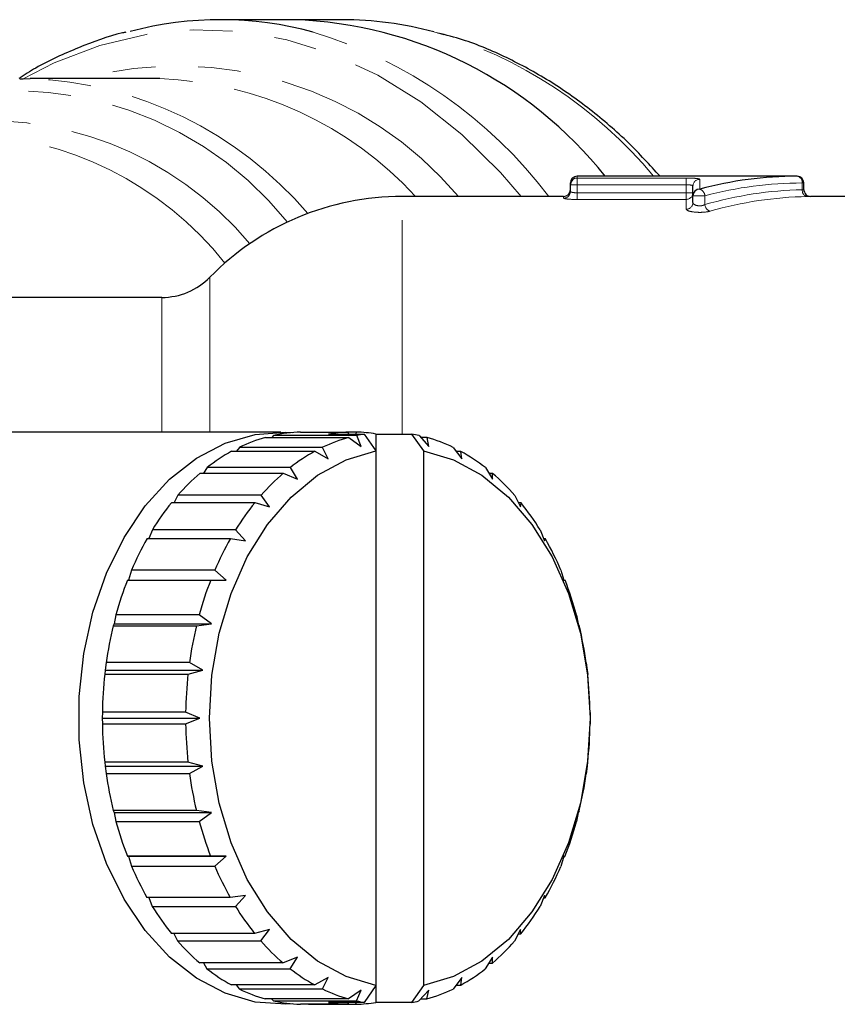
# Model space of a CAD drawing. Units: millimetres. Extents: x 120 to 288, y 27 to 271.
# Drawn here: x 233 to 258, y 59 to 88 of the extents above; entities that cross this region are included whole.
import ezdxf

# ---------------------------------------------------------------- set-up
doc = ezdxf.new("R2010")
doc.units = ezdxf.units.MM
doc.linetypes.add('PHANTOM', pattern=[12.7, 6.35, -1.27, 1.27, -1.27, 1.27, -1.27])

msp = doc.modelspace()

# ---------------------------------------------------------------- linework, layer by layer
at = {"color": 7, "linetype": 'Continuous', "lineweight": 25}
for p, q in [((241.605, 88.291), (239.425, 88.291)), ((243.043, 88.291), (241.605, 88.291)), ((237.455, 86.541), (233.768, 86.541)), ((237.622, 86.54), (237.455, 86.541)), ((249.824, 83.388), (249.824, 83.441)), ((249.824, 83.187), (249.824, 83.388)), ((256.563, 83.641), (250.024, 83.641)), ((256.763, 83.241), (256.763, 83.441)), ((253.468, 83.062), (253.468, 83.35)), ((249.624, 83.041), (244.824, 83.041)), ((253.468, 82.857), (253.468, 83.062)), ((262.216, 83.041), (256.962, 83.041)), ((237.683, 80.041), (221.714, 80.041)), ((241.218, 76.041), (227.866, 76.041)), ((240.765, 75.881), (243.24, 75.881)), ((241.005, 75.941), (240.95, 75.881)), ((243.479, 75.941), (241.005, 75.941)), ((241.806, 76.04), (243.221, 76.04)), ((242.632, 75.982), (243.693, 75.982)), ((243.243, 75.982), (243.221, 76.04)), ((243.464, 76.039), (243.221, 76.039)), ((243.24, 75.881), (243.605, 75.617)), ((243.464, 76.039), (243.44, 75.982)), ((243.605, 75.617), (243.479, 75.941)), ((243.693, 75.982), (244.046, 75.479)), ((244.046, 75.982), (244.046, 75.479)), ((244.046, 75.982), (245.107, 75.982)), ((245.107, 75.982), (245.461, 75.479)), ((245.327, 75.94), (245.619, 75.617)), ((245.566, 75.88), (245.381, 75.88)), ((245.619, 75.617), (245.566, 75.88)), ((239.758, 75.47), (242.233, 75.47)), ((239.987, 75.587), (239.898, 75.47)), ((242.462, 75.587), (239.987, 75.587)), ((242.233, 75.47), (242.629, 75.247)), ((242.629, 75.247), (242.462, 75.587)), ((244.046, 75.479), (244.046, 59.604)), ((245.461, 75.479), (245.461, 59.604)), ((246.344, 75.585), (246.595, 75.247)), ((246.573, 75.467), (246.432, 75.467)), ((246.595, 75.247), (246.573, 75.467)), ((239.029, 74.989), (238.922, 74.817)), ((241.504, 74.989), (239.029, 74.989)), ((241.713, 74.643), (241.504, 74.989)), ((247.302, 74.985), (247.511, 74.643)), ((238.818, 74.817), (241.293, 74.817)), ((241.293, 74.817), (241.713, 74.643)), ((247.513, 74.813), (247.407, 74.813)), ((247.511, 74.643), (247.513, 74.813)), ((238.158, 74.165), (238.047, 73.944)), ((240.633, 74.165), (238.158, 74.165)), ((240.885, 73.823), (240.633, 74.165)), ((248.172, 74.159), (248.339, 73.823)), ((237.972, 73.944), (240.446, 73.944)), ((240.446, 73.944), (240.885, 73.823)), ((248.358, 73.938), (248.282, 73.938)), ((248.339, 73.823), (248.358, 73.938)), ((237.402, 73.139), (237.297, 72.875)), ((239.877, 73.139), (237.402, 73.139)), ((240.17, 72.812), (239.877, 73.139)), ((248.927, 73.132), (249.054, 72.812)), ((237.245, 72.875), (239.72, 72.875)), ((239.72, 72.875), (240.17, 72.812)), ((249.083, 72.868), (249.032, 72.868)), ((249.054, 72.812), (249.083, 72.868)), ((236.783, 71.943), (236.693, 71.645)), ((239.258, 71.943), (236.783, 71.943)), ((239.591, 71.641), (239.258, 71.943)), ((249.545, 71.936), (249.634, 71.641)), ((236.662, 71.645), (239.136, 71.645)), ((239.136, 71.645), (239.591, 71.641)), ((249.634, 71.641), (249.666, 71.637)), ((236.321, 70.614), (236.264, 70.346)), ((238.796, 70.614), (236.321, 70.614)), ((239.163, 70.346), (238.796, 70.614)), ((250.006, 70.606), (250.061, 70.346)), ((236.264, 70.346), (236.238, 70.29)), ((236.238, 70.29), (238.713, 70.29)), ((236.264, 70.346), (239.163, 70.346)), ((238.713, 70.29), (239.163, 70.346)), ((250.061, 70.346), (250.089, 70.282)), ((236.029, 69.191), (236.003, 68.965)), ((238.504, 69.191), (236.029, 69.191)), ((238.902, 68.965), (238.504, 69.191)), ((250.297, 69.182), (250.322, 68.965)), ((236.003, 68.965), (235.987, 68.852)), ((235.987, 68.852), (238.461, 68.852)), ((236.003, 68.965), (238.902, 68.965)), ((238.461, 68.852), (238.902, 68.965)), ((250.322, 68.965), (250.339, 68.843)), ((235.916, 67.718), (235.915, 67.541)), ((238.391, 67.718), (235.916, 67.718)), ((238.814, 67.541), (238.391, 67.718)), ((250.409, 67.709), (250.41, 67.541)), ((235.915, 67.541), (238.814, 67.541)), ((235.915, 67.541), (235.916, 67.373)), ((235.916, 67.373), (238.391, 67.373)), ((238.391, 67.373), (238.814, 67.541)), ((250.41, 67.541), (250.409, 67.365)), ((238.46, 66.24), (235.986, 66.24)), ((235.986, 66.24), (236.003, 66.117)), ((236.003, 66.117), (238.902, 66.117)), ((236.003, 66.117), (236.028, 65.9)), ((238.902, 66.117), (238.46, 66.24)), ((238.503, 65.9), (238.902, 66.117)), ((250.322, 66.117), (250.296, 65.892)), ((250.338, 66.231), (250.322, 66.117)), ((236.028, 65.9), (238.503, 65.9)), ((238.711, 64.801), (236.236, 64.801)), ((236.236, 64.801), (236.264, 64.737)), ((236.264, 64.737), (239.163, 64.737)), ((236.264, 64.737), (236.319, 64.477)), ((239.163, 64.737), (238.711, 64.801)), ((238.794, 64.477), (239.163, 64.737)), ((250.061, 64.737), (250.004, 64.469)), ((250.087, 64.792), (250.061, 64.737)), ((236.319, 64.477), (238.794, 64.477)), ((239.133, 63.445), (236.659, 63.445)), ((236.659, 63.445), (236.691, 63.441)), ((236.691, 63.441), (239.591, 63.441)), ((236.691, 63.441), (236.78, 63.147)), ((239.591, 63.441), (239.133, 63.445)), ((239.255, 63.147), (239.591, 63.441)), ((249.634, 63.441), (249.542, 63.139)), ((249.632, 63.437), (249.663, 63.437)), ((249.663, 63.437), (249.634, 63.441)), ((236.78, 63.147), (239.255, 63.147)), ((239.716, 62.214), (237.242, 62.214)), ((237.294, 62.214), (237.398, 61.95)), ((240.17, 62.27), (239.716, 62.214)), ((239.873, 61.95), (240.17, 62.27)), ((249.054, 62.27), (248.923, 61.943)), ((249.029, 62.207), (249.08, 62.207)), ((249.08, 62.207), (249.054, 62.27)), ((237.398, 61.95), (239.873, 61.95)), ((240.442, 61.145), (237.967, 61.145)), ((238.043, 61.145), (238.153, 60.923)), ((240.885, 61.26), (240.442, 61.145)), ((240.628, 60.923), (240.885, 61.26)), ((248.339, 61.26), (248.167, 60.918)), ((248.278, 61.139), (248.354, 61.139)), ((248.354, 61.139), (248.339, 61.26)), ((238.153, 60.923), (240.628, 60.923)), ((241.287, 60.27), (238.812, 60.27)), ((238.918, 60.27), (239.023, 60.098)), ((241.713, 60.44), (241.287, 60.27)), ((241.498, 60.098), (241.713, 60.44)), ((247.511, 60.44), (247.296, 60.093)), ((247.403, 60.265), (247.507, 60.265)), ((247.507, 60.265), (247.511, 60.44)), ((239.023, 60.098), (241.498, 60.098)), ((242.629, 59.836), (242.227, 59.616)), ((242.456, 59.498), (242.629, 59.836)), ((246.595, 59.836), (246.338, 59.495)), ((246.567, 59.613), (246.595, 59.836)), ((242.227, 59.616), (239.752, 59.616)), ((239.893, 59.616), (239.981, 59.498)), ((239.981, 59.498), (242.456, 59.498)), ((243.605, 59.466), (243.233, 59.203)), ((243.473, 59.143), (243.605, 59.466)), ((244.046, 59.604), (243.693, 59.1)), ((244.046, 59.604), (244.046, 59.1)), ((245.461, 59.604), (245.107, 59.1)), ((245.619, 59.466), (245.32, 59.142)), ((245.56, 59.201), (245.619, 59.466)), ((246.427, 59.613), (246.567, 59.613)), ((243.233, 59.203), (240.759, 59.203)), ((240.944, 59.203), (240.998, 59.143)), ((240.998, 59.143), (243.473, 59.143)), ((243.693, 59.1), (242.632, 59.1)), ((243.214, 59.043), (243.238, 59.1)), ((243.435, 59.1), (243.458, 59.043)), ((245.107, 59.1), (244.046, 59.1)), ((245.375, 59.201), (245.56, 59.201)), ((243.214, 59.043), (241.8, 59.043)), ((242.044, 59.043), (243.458, 59.043))]:
    msp.add_line(p, q, dxfattribs=at)
at = {"color": 8, "linetype": 'PHANTOM', "lineweight": 18}
for p, q in [((250.024, 83.388), (249.824, 83.388)), ((250.024, 83.641), (250.024, 83.587)), ((250.024, 83.587), (253.268, 83.587)), ((250.024, 83.388), (250.024, 83.587)), ((253.268, 83.388), (250.024, 83.388)), ((250.024, 83.388), (250.024, 83.149)), ((253.268, 83.388), (253.268, 83.587)), ((253.268, 83.149), (253.268, 83.388)), ((253.668, 83.549), (253.668, 83.258)), ((256.716, 83.239), (256.716, 83.441)), ((256.763, 83.441), (256.716, 83.441)), ((250.024, 82.95), (250.024, 83.149)), ((250.024, 83.149), (253.268, 83.149)), ((253.468, 83.149), (253.268, 83.149)), ((253.268, 82.95), (253.268, 83.149)), ((244.824, 75.982), (244.824, 83.041)), ((249.624, 82.988), (249.624, 83.041)), ((253.268, 82.95), (250.024, 82.95)), ((253.268, 82.662), (253.268, 82.95)), ((253.821, 83.062), (253.468, 83.062)), ((253.821, 83.062), (253.821, 82.797)), ((239.111, 76.041), (239.111, 80.641)), ((237.683, 76.041), (237.683, 80.041)), ((244.824, 52.041), (244.824, 59.1))]:
    msp.add_line(p, q, dxfattribs=at)
at = {"color": 8, "linetype": 'PHANTOM', "lineweight": 18, "flags": 128}
msp.add_lwpolyline([(248.366, 83.041), (247.752, 83.749), (246.602, 84.88), (245.381, 85.848), (244.099, 86.645), (242.769, 87.263), (241.403, 87.696), (240.013, 87.94), (238.614, 87.994), (237.217, 87.855), (235.836, 87.527), (234.485, 87.011), (233.559, 86.539)], dxfattribs=at)
at = {"color": 7, "linetype": 'Continuous', "lineweight": 25, "flags": 128}
for points in [[(233.467, 86.536), (233.563, 86.539), (233.768, 86.541)], [(241.572, 59.056), (241.371, 59.044), (240.459, 59.109), (239.565, 59.369), (238.709, 59.817), (237.911, 60.444), (237.189, 61.234), (236.56, 62.169), (236.039, 63.229), (235.636, 64.388), (235.363, 65.62), (235.225, 66.896), (235.225, 68.187), (235.363, 69.463), (235.636, 70.695), (236.039, 71.854), (236.56, 72.913), (237.189, 73.849), (237.911, 74.639), (238.709, 75.265), (239.565, 75.714), (240.459, 75.973), (241.371, 76.039), (241.572, 76.027)], [(244.046, 59.604), (243.158, 59.866), (242.311, 60.326), (241.526, 60.971), (240.825, 61.786), (240.224, 62.748), (239.741, 63.834), (239.386, 65.016), (239.169, 66.262), (239.097, 67.541), (239.169, 68.821), (239.386, 70.067), (239.741, 71.248), (240.224, 72.334), (240.825, 73.297), (241.526, 74.111), (242.311, 74.757), (243.158, 75.216), (244.046, 75.479)], [(245.461, 75.479), (246.349, 75.216), (247.196, 74.757), (247.981, 74.111), (248.682, 73.297), (249.283, 72.334), (249.766, 71.248), (250.121, 70.067), (250.338, 68.821), (250.41, 67.541), (250.338, 66.262), (250.121, 65.016), (249.766, 63.834), (249.283, 62.748), (248.682, 61.786), (247.981, 60.971), (247.196, 60.326), (246.349, 59.866), (245.461, 59.604)]]:
    msp.add_lwpolyline(points, dxfattribs=at)
at = {"color": 7, "linetype": 'Continuous', "lineweight": 25}
for centre, radius, start, end in [((239.425, 77.788), 10.502, 74.8142, 104.8074), ((241.186, 75.919), 12.379, 38.5937, 88.0593), ((243.033, 77.751), 10.54, 74.9758, 89.9462), ((250.024, 83.441), 0.2, 90, 180), ((250.024, 83.388), 0.2, 89.9041, 179.9038), ((256.563, 83.441), 0.2, 0, 90), ((249.624, 83.241), 0.2, 270, 0), ((253.666, 83.06), 0.198, 89.3174, 179.3008), ((256.963, 83.241), 0.2, 180.064, 271.4594), ((244.824, 75.041), 8, 90, 135.573), ((237.683, 82.041), 2, 270, 315.573), ((242.027, 71.368), 4.687, 105.6265, 115.8019), ((241.928, 71.738), 4.303, 91.6257, 102.3974), ((244.502, 71.368), 4.687, 105.6265, 115.8019), ((243.341, 71.758), 4.283, 91.611, 99.5262), ((243.337, 71.758), 4.284, 80.474, 88.3051), ((244.415, 71.675), 4.368, 99.5144, 102.3653), ((244.385, 71.674), 4.369, 77.5524, 80.4854), ((244.297, 71.365), 4.69, 64.1219, 74.2923), ((242.375, 70.703), 5.438, 118.7602, 127.9749), ((244.85, 70.703), 5.438, 118.7602, 127.9749), ((243.947, 70.698), 5.443, 51.9569, 61.1654), ((243.053, 69.876), 6.508, 130.6006, 138.7744), ((245.528, 69.876), 6.508, 130.6006, 138.7744), ((243.267, 69.871), 6.515, 41.1654, 49.3331), ((244.042, 69.043), 7.802, 141.0863, 148.3289), ((246.517, 69.043), 7.802, 141.0863, 148.3289), ((242.276, 69.038), 7.81, 31.6176, 38.8552), ((245.219, 68.342), 9.172, 150.3831, 156.8846), ((247.694, 68.342), 9.172, 150.3831, 156.8846), ((241.099, 68.339), 9.18, 23.067, 29.5647), ((246.389, 67.861), 10.438, 158.7458, 164.7102), ((248.864, 67.861), 10.438, 158.7458, 164.7102), ((239.929, 67.859), 10.445, 15.2449, 21.2068), ((247.332, 67.614), 11.413, 166.4399, 172.0595), ((249.807, 67.614), 11.413, 166.4399, 172.0595), ((238.988, 67.613), 11.417, 7.8978, 13.5159), ((247.858, 67.544), 11.944, 173.7131, 179.1647), ((250.333, 67.544), 11.944, 173.7131, 179.1647), ((238.465, 67.544), 11.945, 0.7934, 6.2445), ((247.86, 67.539), 11.945, 180.7934, 186.2445), ((250.335, 67.539), 11.945, 180.7934, 186.2445), ((238.467, 67.539), 11.944, 353.7131, 359.1647), ((247.337, 67.469), 11.417, 187.8978, 193.5159), ((249.811, 67.469), 11.417, 187.8978, 193.5159), ((238.993, 67.468), 11.413, 346.4399, 352.0595), ((246.396, 67.223), 10.445, 195.2449, 201.2068), ((248.871, 67.223), 10.445, 195.2449, 201.2068), ((239.936, 67.221), 10.438, 338.7458, 344.7102), ((245.227, 66.744), 9.18, 203.067, 209.5647), ((247.701, 66.744), 9.18, 203.067, 209.5647), ((241.106, 66.74), 9.172, 330.3831, 336.8846), ((244.049, 66.044), 7.81, 211.6176, 218.8552), ((246.523, 66.044), 7.81, 211.6176, 218.8552), ((242.283, 66.04), 7.802, 321.0863, 328.3289), ((243.058, 65.212), 6.515, 221.1654, 229.3331), ((245.533, 65.212), 6.515, 221.1654, 229.3331), ((243.272, 65.207), 6.508, 310.6006, 318.7744), ((242.378, 64.385), 5.443, 231.9569, 241.1654), ((244.853, 64.385), 5.443, 231.9569, 241.1654), ((243.95, 64.38), 5.438, 298.7602, 307.9749), ((242.028, 63.718), 4.69, 244.1219, 254.2923), ((244.503, 63.718), 4.69, 244.1219, 254.2923), ((244.298, 63.715), 4.687, 285.6265, 295.8019), ((241.929, 63.346), 4.305, 257.5202, 268.29), ((243.341, 63.325), 4.284, 260.474, 268.3051), ((243.338, 63.324), 4.283, 271.611, 279.5262), ((244.415, 63.409), 4.369, 257.5524, 260.4854), ((244.385, 63.408), 4.368, 279.5144, 282.3653)]:
    msp.add_arc(centre, radius, start, end, dxfattribs=at)
at = {"color": 8, "linetype": 'PHANTOM', "lineweight": 18}
for centre, radius, start, end in [((238.179, 74.724), 13.791, 37.0905, 73.1523), ((242.033, 75.125), 13.339, 39.6773, 73.7498), ((238.146, 75.977), 10.941, 40.2143, 105.0822), ((233.327, 75.132), 11.418, 40.4135, 87.7877), ((237.23, 75.675), 10.872, 42.6522, 87.9326), ((233.281, 75.747), 10.433, 38.7653, 111.904), ((232.482, 75.123), 10.171, 39.8128, 97.9529), ((231.603, 74.725), 10.17, 38.5487, 88.5005), ((253.667, 83.35), 0.199, 89.8358, 179.8348), ((256.536, 83.462), 0.181, 353.4591, 81.4483), ((249.625, 83.188), 0.2, 269.9016, 359.9013), ((253.268, 83.15), 0.199, 269.8316, 359.8306), ((253.607, 83.052), 0.214, 2.7431, 73.5028), ((256.899, 83.22), 0.184, 174.1644, 260.7505), ((253.27, 82.86), 0.198, 269.2997, 359.2822), ((254.038, 82.811), 0.217, 183.564, 252.9364)]:
    msp.add_arc(centre, radius, start, end, dxfattribs=at)
at = {"color": 7, "linetype": 'Continuous', "lineweight": 25}
msp.add_ellipse((256.563, 67.541), major_axis=(0, 16.1), ratio=0.828676, start_param=0, end_param=0.218753, dxfattribs=at)
at = {"color": 8, "linetype": 'PHANTOM', "lineweight": 18}
for centre, major_axis, ratio, start_param, end_param in [((256.716, 67.541), (0, 15.9), 0.8391, 0, 0.218753), ((256.932, 67.541), (0, 15.7), 0.8391, 0.016377, 0.238406), ((257.085, 67.541), (0, 15.5), 0.849927, 0.016377, 0.238406)]:
    msp.add_ellipse(centre, major_axis=major_axis, ratio=ratio, start_param=start_param, end_param=end_param, dxfattribs=at)
at = {"color": 7, "linetype": 'Continuous', "lineweight": 25}
for points, knots in [([(236.617, 87.919), (236.583, 87.912), (236.104, 87.814), (235.203, 87.464), (234.173, 87.016), (233.603, 86.652), (233.438, 86.547)], [0, 0, 0, 0, 0.030934, 0.433167, 0.836589, 1, 1, 1, 1]), ([(252.491, 83.641), (252.185, 83.976), (251.523, 84.699), (250.416, 85.643), (249.203, 86.497), (247.935, 87.184), (246.827, 87.656), (246.134, 87.832), (245.889, 87.894)], [0, 0, 0, 0, 0.160441, 0.346019, 0.531115, 0.715561, 0.89923, 1, 1, 1, 1])]:
    msp.add_open_spline(points, degree=3, knots=knots, dxfattribs=at)
at = {"color": 8, "linetype": 'PHANTOM', "lineweight": 18}
for points, knots in [([(253.668, 83.549), (253.668, 83.56), (253.625, 83.57), (253.478, 83.584), (253.374, 83.587), (253.268, 83.587)], [0, 0, 0, 0, 0.5, 0.5, 1, 1, 1, 1]), ([(253.268, 83.388), (253.321, 83.388), (253.373, 83.385), (253.447, 83.371), (253.468, 83.361), (253.468, 83.35)], [0, 0, 0, 0, 0.5, 0.5, 1, 1, 1, 1]), ([(250.024, 83.149), (249.971, 83.149), (249.919, 83.154), (249.846, 83.169), (249.824, 83.179), (249.824, 83.187)], [0, 0, 0, 0, 0.5, 0.5, 1, 1, 1, 1]), ([(256.763, 83.241), (256.761, 83.241), (256.758, 83.241), (256.734, 83.24), (256.718, 83.239), (256.716, 83.239)], [0, 0, 0, 0, 0.451006, 0.932532, 1, 1, 1, 1]), ([(249.624, 82.988), (249.624, 82.979), (249.668, 82.97), (249.816, 82.955), (249.919, 82.95), (250.024, 82.95)], [0, 0, 0, 0, 0.5, 0.5, 1, 1, 1, 1]), ([(253.821, 82.797), (253.795, 82.782), (253.76, 82.771), (253.678, 82.76), (253.633, 82.761), (253.517, 82.784), (253.468, 82.822), (253.468, 82.857)], [0, 0, 0, 0, 0.25, 0.25, 0.5, 0.5, 1, 1, 1, 1]), ([(256.87, 83.039), (256.874, 83.039), (256.906, 83.04), (256.952, 83.041), (256.958, 83.041), (256.962, 83.041)], [0, 0, 0, 0, 0.067916, 0.551579, 1, 1, 1, 1]), ([(253.268, 82.662), (253.268, 82.644), (253.293, 82.625), (253.386, 82.594), (253.453, 82.581), (253.606, 82.567), (253.692, 82.566), (253.851, 82.577), (253.922, 82.588), (253.974, 82.603)], [0, 0, 0, 0, 0.25, 0.25, 0.5, 0.5, 0.75, 0.75, 1, 1, 1, 1])]:
    msp.add_open_spline(points, degree=3, knots=knots, dxfattribs=at)

doc.saveas('drawing.dxf')
